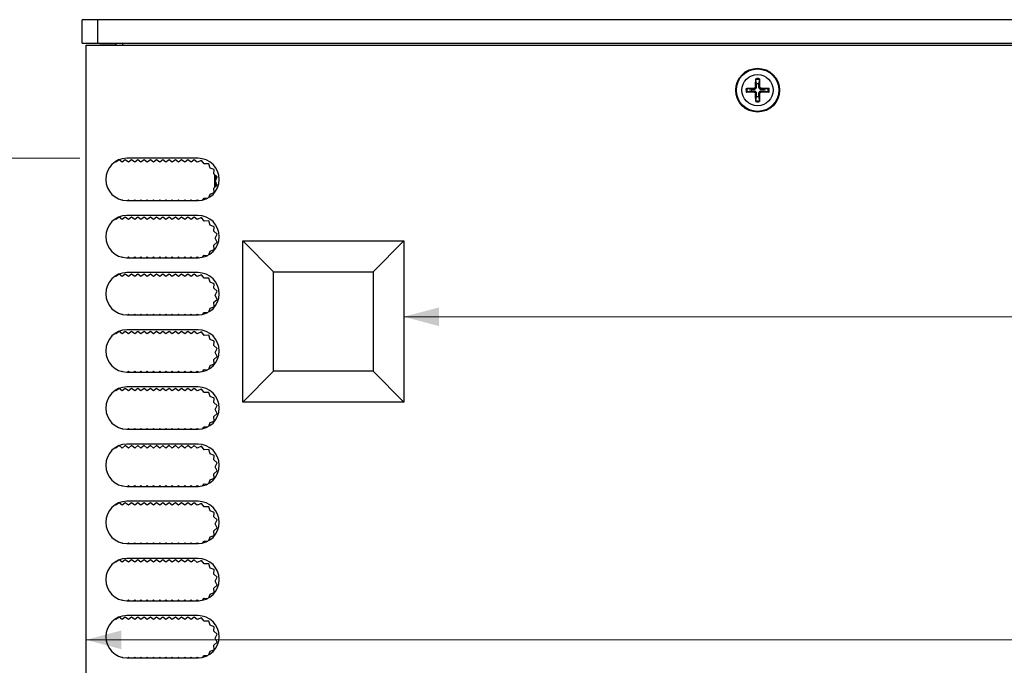
# Model space of a CAD drawing. Units: millimetres. Extents: x 5 to 292, y 5 to 205.
# Drawn here: x 54 to 75, y 45 to 59 of the extents above; entities that cross this region are included whole.
import ezdxf

# ---------------------------------------------------------------- set-up
doc = ezdxf.new("R2010")
doc.units = ezdxf.units.MM
doc.styles.add('SLDTEXTSTYLE0', font='TXT', dxfattribs={"width": 0.75})
doc.dimstyles.new('SLDDIMSTYLE0', dxfattribs={"dimtxt": 1.852083, "dimasz": 0.75, "dimexe": 0, "dimexo": 0.0625, "dimgap": 0.463021, "dimtad": 0, "dimtih": 1, "dimtoh": 1, "dimlfac": 6, "dimrnd": 1e-09, "dimzin": 12, "dimdsep": 46, "dimtxsty": 'SLDTEXTSTYLE0', "dimsah": 1, "dimcen": 0.09, "dimadec": 0, "dimazin": 3, "dimtfac": 1, "dimtofl": 0, "dimtmove": 0, "dimatfit": 3, "dimfxl": 0, "dimfrac": 2, "dimtolj": 1, "dimtzin": 12, "dimarcsym": 0})
doc.dimstyles.new('SLDDIMSTYLE1', dxfattribs={"dimtxt": 1.852083, "dimasz": 0.75, "dimexe": 0, "dimexo": 0.0625, "dimgap": 0.463021, "dimtad": 0, "dimtih": 1, "dimtoh": 1, "dimlfac": 6, "dimrnd": 1e-09, "dimzin": 4, "dimdsep": 46, "dimtxsty": 'SLDTEXTSTYLE0', "dimsah": 1, "dimcen": 0.09, "dimadec": 0, "dimazin": 1, "dimtfac": 1, "dimtofl": 0, "dimtmove": 0, "dimatfit": 3, "dimfxl": 0, "dimfrac": 2, "dimtolj": 1, "dimtzin": 12, "dimarcsym": 0})

# ---------------------------------------------------------------- blocks, each defined once
blk = doc.blocks.new('_D_25')
at = {"color": 7, "linetype": 'Continuous', "lineweight": 18}
blk.add_line((127.288, 45.632), (55.788, 45.632), dxfattribs=at)
for points in [[(55.788, 45.632), (56.538, 45.432), (56.538, 45.832)], [(127.288, 45.632), (126.538, 45.832), (126.538, 45.432)]]:
    blk.add_solid(points, dxfattribs=at)
at = {"color": 7, "linetype": 'Continuous', "lineweight": 18, "insert": (89.264, 48.02), "char_height": 1.8521, "attachment_point": 1, "style": 'SLDTEXTSTYLE0'}
blk.add_mtext('429', dxfattribs=at)
blk = doc.blocks.new('_D_29')
at = {"color": 7, "linetype": 'Continuous', "lineweight": 18}
for p, q in [((55.654, 55.882), (49.608, 55.882)), ((50.608, 55.882), (50.608, 49.93)), ((50.608, 40.382), (50.608, 46.987)), ((55.654, 40.382), (49.608, 40.382))]:
    blk.add_line(p, q, dxfattribs=at)
for points in [[(50.608, 55.882), (50.408, 55.132), (50.808, 55.132)], [(50.608, 40.382), (50.808, 41.132), (50.408, 41.132)]]:
    blk.add_solid(points, dxfattribs=at)
at = {"color": 7, "linetype": 'Continuous', "lineweight": 18, "insert": (49.239, 49.375), "char_height": 1.8521, "attachment_point": 1, "style": 'SLDTEXTSTYLE0'}
blk.add_mtext('93', dxfattribs=at)
blk = doc.blocks.new('_D_31')
at = {"color": 7, "linetype": 'Continuous', "lineweight": 18}
blk.add_line((120.521, 52.509), (62.554, 52.509), dxfattribs=at)
for points in [[(62.554, 52.509), (63.304, 52.309), (63.304, 52.709)], [(120.521, 52.509), (119.771, 52.709), (119.771, 52.309)]]:
    blk.add_solid(points, dxfattribs=at)
at = {"color": 7, "linetype": 'Continuous', "lineweight": 18, "insert": (87.555, 54.897), "char_height": 1.8521, "attachment_point": 1, "style": 'SLDTEXTSTYLE0'}
blk.add_mtext('347.80', dxfattribs=at)

msp = doc.modelspace()

# ---------------------------------------------------------------- linework, layer by layer
at = {"color": 7, "linetype": 'Continuous', "lineweight": 25}
for p, q in [((55.7043, 58.332), (55.7043, 58.832)), ((56.0377, 58.832), (55.7043, 58.832)), ((56.0377, 58.332), (56.0377, 58.832)), ((127.0377, 58.832), (56.0377, 58.832)), ((55.7043, 58.332), (56.0377, 58.332)), ((56.0377, 58.332), (127.0377, 58.332)), ((56.5627, 58.332), (56.5627, 58.2904)), ((55.7877, 20.8737), (55.7877, 58.2904)), ((55.7877, 58.2904), (127.2877, 58.2904)), ((56.021, 58.2904), (56.0793, 58.2987)), ((56.0793, 58.2987), (56.4043, 58.2987)), ((70.0646, 57.4667), (70.0494, 57.5558)), ((70.1107, 57.4667), (70.1085, 57.4078)), ((70.1259, 57.5558), (70.1107, 57.4667)), ((69.8639, 57.3703), (69.953, 57.3551)), ((69.953, 57.309), (69.8639, 57.2938)), ((70.0119, 57.3529), (70.0117, 57.3751)), ((70.0117, 57.289), (70.0119, 57.3112)), ((70.0446, 57.408), (70.0668, 57.4078)), ((70.0668, 57.2562), (70.0446, 57.2561)), ((70.0646, 57.1973), (70.0668, 57.2562)), ((70.1085, 57.4078), (70.1307, 57.408)), ((70.1307, 57.2561), (70.1085, 57.2562)), ((70.1636, 57.3751), (70.1634, 57.3529)), ((70.1634, 57.3529), (70.2224, 57.3551)), ((70.1634, 57.3112), (70.1636, 57.289)), ((70.2224, 57.3551), (70.3115, 57.3703)), ((70.3115, 57.2938), (70.2224, 57.309)), ((70.0494, 57.1082), (70.0646, 57.1973)), ((70.1107, 57.1973), (70.1259, 57.1082)), ((56.421, 55.7987), (56.4079, 55.8085)), ((56.4877, 55.8487), (56.421, 55.7987)), ((56.5543, 55.7987), (56.4877, 55.8487)), ((56.621, 55.8487), (56.5543, 55.7987)), ((56.6877, 55.7987), (56.621, 55.8487)), ((58.171, 55.882), (56.6543, 55.882)), ((56.7543, 55.8487), (56.6877, 55.7987)), ((56.821, 55.7987), (56.7543, 55.8487)), ((56.8877, 55.8487), (56.821, 55.7987)), ((56.9543, 55.7987), (56.8877, 55.8487)), ((57.021, 55.8487), (56.9543, 55.7987)), ((57.0877, 55.7987), (57.021, 55.8487)), ((57.1543, 55.8487), (57.0877, 55.7987)), ((57.221, 55.7987), (57.1543, 55.8487)), ((57.2877, 55.8487), (57.221, 55.7987)), ((57.3543, 55.7987), (57.2877, 55.8487)), ((57.421, 55.8487), (57.3543, 55.7987)), ((57.4877, 55.7987), (57.421, 55.8487)), ((57.5543, 55.8487), (57.4877, 55.7987)), ((57.621, 55.7987), (57.5543, 55.8487)), ((57.6877, 55.8487), (57.621, 55.7987)), ((57.7543, 55.7987), (57.6877, 55.8487)), ((57.821, 55.8487), (57.7543, 55.7987)), ((57.8877, 55.7987), (57.821, 55.8487)), ((57.9543, 55.8487), (57.8877, 55.7987)), ((58.021, 55.7987), (57.9543, 55.8487)), ((58.0877, 55.8487), (58.021, 55.7987)), ((58.1548, 55.7983), (58.0877, 55.8487)), ((58.242, 55.8364), (58.1548, 55.7983)), ((58.3026, 55.7631), (58.242, 55.8364)), ((58.3976, 55.766), (58.3026, 55.7631)), ((58.4265, 55.6754), (58.3976, 55.766)), ((58.5158, 55.6426), (58.4265, 55.6754)), ((58.5088, 55.5478), (58.5158, 55.6426)), ((58.5795, 55.4841), (58.5088, 55.5478)), ((58.5204, 55.5373), (58.5204, 55.26)), ((58.5377, 55.3987), (58.5795, 55.4841)), ((58.5795, 55.3133), (58.5377, 55.3987)), ((58.546, 55.5143), (58.546, 55.4157)), ((58.546, 55.3817), (58.546, 55.2831)), ((58.4265, 55.122), (58.5158, 55.1547)), ((58.5088, 55.2496), (58.5795, 55.3133)), ((58.5158, 55.1547), (58.5088, 55.2496)), ((56.5488, 54.9946), (56.5543, 54.9987)), ((56.5543, 54.9987), (56.5645, 54.9911)), ((56.6543, 54.982), (58.171, 54.982)), ((56.6654, 54.982), (56.6877, 54.9987)), ((56.6877, 54.9987), (56.7099, 54.982)), ((56.7988, 54.982), (56.821, 54.9987)), ((56.821, 54.9987), (56.8432, 54.982)), ((56.9321, 54.982), (56.9543, 54.9987)), ((56.9543, 54.9987), (56.9766, 54.982)), ((57.0654, 54.982), (57.0877, 54.9987)), ((57.0877, 54.9987), (57.1099, 54.982)), ((57.1988, 54.982), (57.221, 54.9987)), ((57.221, 54.9987), (57.2432, 54.982)), ((57.3321, 54.982), (57.3543, 54.9987)), ((57.3543, 54.9987), (57.3766, 54.982)), ((57.4654, 54.982), (57.4877, 54.9987)), ((57.4877, 54.9987), (57.5099, 54.982)), ((57.5988, 54.982), (57.621, 54.9987)), ((57.621, 54.9987), (57.6432, 54.982)), ((57.7321, 54.982), (57.7543, 54.9987)), ((57.7543, 54.9987), (57.7766, 54.982)), ((57.8654, 54.982), (57.8877, 54.9987)), ((57.8877, 54.9987), (57.9099, 54.982)), ((57.9988, 54.982), (58.021, 54.9987)), ((58.021, 54.9987), (58.0432, 54.982)), ((58.1321, 54.982), (58.1548, 54.9991)), ((58.1548, 54.9991), (58.1926, 54.9825)), ((58.2682, 54.9926), (58.3026, 55.0343)), ((58.3026, 55.0343), (58.3771, 55.032)), ((58.4023, 55.046), (58.4265, 55.122)), ((56.421, 54.582), (56.4079, 54.5919)), ((56.4877, 54.632), (56.421, 54.582)), ((56.5543, 54.582), (56.4877, 54.632)), ((56.621, 54.632), (56.5543, 54.582)), ((56.6877, 54.582), (56.621, 54.632)), ((58.171, 54.6654), (56.6543, 54.6654)), ((56.7543, 54.632), (56.6877, 54.582)), ((56.821, 54.582), (56.7543, 54.632)), ((56.8877, 54.632), (56.821, 54.582)), ((56.9543, 54.582), (56.8877, 54.632)), ((57.021, 54.632), (56.9543, 54.582)), ((57.0877, 54.582), (57.021, 54.632)), ((57.1543, 54.632), (57.0877, 54.582)), ((57.221, 54.582), (57.1543, 54.632)), ((57.2877, 54.632), (57.221, 54.582)), ((57.3543, 54.582), (57.2877, 54.632)), ((57.421, 54.632), (57.3543, 54.582)), ((57.4877, 54.582), (57.421, 54.632)), ((57.5543, 54.632), (57.4877, 54.582)), ((57.621, 54.582), (57.5543, 54.632)), ((57.6877, 54.632), (57.621, 54.582)), ((57.7543, 54.582), (57.6877, 54.632)), ((57.821, 54.632), (57.7543, 54.582)), ((57.8877, 54.582), (57.821, 54.632)), ((57.9543, 54.632), (57.8877, 54.582)), ((58.021, 54.582), (57.9543, 54.632)), ((58.0877, 54.632), (58.021, 54.582)), ((58.1548, 54.5817), (58.0877, 54.632)), ((58.242, 54.6198), (58.1548, 54.5817)), ((58.3026, 54.5465), (58.242, 54.6198)), ((58.3976, 54.5494), (58.3026, 54.5465)), ((58.4265, 54.4587), (58.3976, 54.5494)), ((58.5158, 54.426), (58.4265, 54.4587)), ((58.5088, 54.3311), (58.5158, 54.426)), ((58.5795, 54.2674), (58.5088, 54.3311)), ((58.5377, 54.182), (58.5795, 54.2674)), ((58.5795, 54.0966), (58.5377, 54.182)), ((59.7787, 53.466), (59.121, 54.1237)), ((59.121, 50.6904), (59.121, 54.1237)), ((59.121, 54.1237), (62.5543, 54.1237)), ((62.5543, 54.1237), (61.8967, 53.466)), ((62.5543, 54.1237), (62.5543, 50.6904)), ((58.4023, 53.8293), (58.4265, 53.9053)), ((58.4265, 53.9053), (58.5158, 53.9381)), ((58.5088, 54.0329), (58.5795, 54.0966)), ((58.5158, 53.9381), (58.5088, 54.0329)), ((56.5488, 53.7779), (56.5543, 53.782)), ((56.5543, 53.782), (56.5645, 53.7744)), ((56.6543, 53.7654), (58.171, 53.7654)), ((56.6654, 53.7654), (56.6877, 53.782)), ((56.6877, 53.782), (56.7099, 53.7654)), ((56.7988, 53.7654), (56.821, 53.782)), ((56.821, 53.782), (56.8432, 53.7654)), ((56.9321, 53.7654), (56.9543, 53.782)), ((56.9543, 53.782), (56.9766, 53.7654)), ((57.0654, 53.7654), (57.0877, 53.782)), ((57.0877, 53.782), (57.1099, 53.7654)), ((57.1988, 53.7654), (57.221, 53.782)), ((57.221, 53.782), (57.2432, 53.7654)), ((57.3321, 53.7654), (57.3543, 53.782)), ((57.3543, 53.782), (57.3766, 53.7654)), ((57.4654, 53.7654), (57.4877, 53.782)), ((57.4877, 53.782), (57.5099, 53.7654)), ((57.5988, 53.7654), (57.621, 53.782)), ((57.621, 53.782), (57.6432, 53.7654)), ((57.7321, 53.7654), (57.7543, 53.782)), ((57.7543, 53.782), (57.7766, 53.7654)), ((57.8654, 53.7654), (57.8877, 53.782)), ((57.8877, 53.782), (57.9099, 53.7654)), ((57.9988, 53.7654), (58.021, 53.782)), ((58.021, 53.782), (58.0432, 53.7654)), ((58.1321, 53.7654), (58.1548, 53.7824)), ((58.1548, 53.7824), (58.1926, 53.7659)), ((58.2682, 53.776), (58.3026, 53.8176)), ((58.3026, 53.8176), (58.3771, 53.8153)), ((56.421, 53.3654), (56.4079, 53.3752)), ((56.4877, 53.4154), (56.421, 53.3654)), ((56.5543, 53.3654), (56.4877, 53.4154)), ((56.621, 53.4154), (56.5543, 53.3654)), ((56.6877, 53.3654), (56.621, 53.4154)), ((58.171, 53.4487), (56.6543, 53.4487)), ((56.7543, 53.4154), (56.6877, 53.3654)), ((56.821, 53.3654), (56.7543, 53.4154)), ((56.8877, 53.4154), (56.821, 53.3654)), ((56.9543, 53.3654), (56.8877, 53.4154)), ((57.021, 53.4154), (56.9543, 53.3654)), ((57.0877, 53.3654), (57.021, 53.4154)), ((57.1543, 53.4154), (57.0877, 53.3654)), ((57.221, 53.3654), (57.1543, 53.4154)), ((57.2877, 53.4154), (57.221, 53.3654)), ((57.3543, 53.3654), (57.2877, 53.4154)), ((57.421, 53.4154), (57.3543, 53.3654)), ((57.4877, 53.3654), (57.421, 53.4154)), ((57.5543, 53.4154), (57.4877, 53.3654)), ((57.621, 53.3654), (57.5543, 53.4154)), ((57.6877, 53.4154), (57.621, 53.3654)), ((57.7543, 53.3654), (57.6877, 53.4154)), ((57.821, 53.4154), (57.7543, 53.3654)), ((57.8877, 53.3654), (57.821, 53.4154)), ((57.9543, 53.4154), (57.8877, 53.3654)), ((58.021, 53.3654), (57.9543, 53.4154)), ((58.0877, 53.4154), (58.021, 53.3654)), ((58.1548, 53.365), (58.0877, 53.4154)), ((58.242, 53.4031), (58.1548, 53.365)), ((58.3026, 53.3298), (58.242, 53.4031)), ((58.3976, 53.3327), (58.3026, 53.3298)), ((58.4265, 53.2421), (58.3976, 53.3327)), ((59.7787, 51.348), (59.7787, 53.466)), ((59.7787, 53.466), (61.8967, 53.466)), ((61.8967, 53.466), (61.8967, 51.348)), ((58.5158, 53.2093), (58.4265, 53.2421)), ((58.5088, 53.1145), (58.5158, 53.2093)), ((58.5795, 53.0508), (58.5088, 53.1145)), ((58.5088, 52.8163), (58.5795, 52.8799)), ((58.5377, 52.9654), (58.5795, 53.0508)), ((58.5795, 52.8799), (58.5377, 52.9654)), ((58.4023, 52.6127), (58.4265, 52.6887)), ((58.4265, 52.6887), (58.5158, 52.7214)), ((58.5158, 52.7214), (58.5088, 52.8163)), ((56.5488, 52.5612), (56.5543, 52.5654)), ((56.5543, 52.5654), (56.5645, 52.5578)), ((56.6543, 52.5487), (58.171, 52.5487)), ((56.6654, 52.5487), (56.6877, 52.5654)), ((56.6877, 52.5654), (56.7099, 52.5487)), ((56.7988, 52.5487), (56.821, 52.5654)), ((56.821, 52.5654), (56.8432, 52.5487)), ((56.9321, 52.5487), (56.9543, 52.5654)), ((56.9543, 52.5654), (56.9766, 52.5487)), ((57.0654, 52.5487), (57.0877, 52.5654)), ((57.0877, 52.5654), (57.1099, 52.5487)), ((57.1988, 52.5487), (57.221, 52.5654)), ((57.221, 52.5654), (57.2432, 52.5487)), ((57.3321, 52.5487), (57.3543, 52.5654)), ((57.3543, 52.5654), (57.3766, 52.5487)), ((57.4654, 52.5487), (57.4877, 52.5654)), ((57.4877, 52.5654), (57.5099, 52.5487)), ((57.5988, 52.5487), (57.621, 52.5654)), ((57.621, 52.5654), (57.6432, 52.5487)), ((57.7321, 52.5487), (57.7543, 52.5654)), ((57.7543, 52.5654), (57.7766, 52.5487)), ((57.8654, 52.5487), (57.8877, 52.5654)), ((57.8877, 52.5654), (57.9099, 52.5487)), ((57.9988, 52.5487), (58.021, 52.5654)), ((58.021, 52.5654), (58.0432, 52.5487)), ((58.1321, 52.5487), (58.1548, 52.5657)), ((58.1548, 52.5657), (58.1926, 52.5492)), ((58.2682, 52.5593), (58.3026, 52.6009)), ((58.3026, 52.6009), (58.3771, 52.5987)), ((58.171, 52.232), (56.6543, 52.232)), ((56.421, 52.1487), (56.4079, 52.1585)), ((56.4877, 52.1987), (56.421, 52.1487)), ((56.5543, 52.1487), (56.4877, 52.1987)), ((56.621, 52.1987), (56.5543, 52.1487)), ((56.6877, 52.1487), (56.621, 52.1987)), ((56.7543, 52.1987), (56.6877, 52.1487)), ((56.821, 52.1487), (56.7543, 52.1987)), ((56.8877, 52.1987), (56.821, 52.1487)), ((56.9543, 52.1487), (56.8877, 52.1987)), ((57.021, 52.1987), (56.9543, 52.1487)), ((57.0877, 52.1487), (57.021, 52.1987)), ((57.1543, 52.1987), (57.0877, 52.1487)), ((57.221, 52.1487), (57.1543, 52.1987)), ((57.2877, 52.1987), (57.221, 52.1487)), ((57.3543, 52.1487), (57.2877, 52.1987)), ((57.421, 52.1987), (57.3543, 52.1487)), ((57.4877, 52.1487), (57.421, 52.1987)), ((57.5543, 52.1987), (57.4877, 52.1487)), ((57.621, 52.1487), (57.5543, 52.1987)), ((57.6877, 52.1987), (57.621, 52.1487)), ((57.7543, 52.1487), (57.6877, 52.1987)), ((57.821, 52.1987), (57.7543, 52.1487)), ((57.8877, 52.1487), (57.821, 52.1987)), ((57.9543, 52.1987), (57.8877, 52.1487)), ((58.021, 52.1487), (57.9543, 52.1987)), ((58.0877, 52.1987), (58.021, 52.1487)), ((58.1548, 52.1483), (58.0877, 52.1987)), ((58.242, 52.1864), (58.1548, 52.1483)), ((58.3026, 52.1131), (58.242, 52.1864)), ((58.3976, 52.116), (58.3026, 52.1131)), ((58.4265, 52.0254), (58.3976, 52.116)), ((58.5158, 51.9926), (58.4265, 52.0254)), ((58.5088, 51.8978), (58.5158, 51.9926)), ((58.5795, 51.8341), (58.5088, 51.8978)), ((58.5377, 51.7487), (58.5795, 51.8341)), ((58.5088, 51.5996), (58.5795, 51.6633)), ((58.5158, 51.5047), (58.5088, 51.5996)), ((58.5795, 51.6633), (58.5377, 51.7487)), ((58.2682, 51.3426), (58.3026, 51.3843)), ((58.3026, 51.3843), (58.3771, 51.382)), ((58.4023, 51.396), (58.4265, 51.472)), ((58.4265, 51.472), (58.5158, 51.5047)), ((56.5488, 51.3446), (56.5543, 51.3487)), ((56.5543, 51.3487), (56.5645, 51.3411)), ((56.6543, 51.332), (58.171, 51.332)), ((56.6654, 51.332), (56.6877, 51.3487)), ((56.6877, 51.3487), (56.7099, 51.332)), ((56.7988, 51.332), (56.821, 51.3487)), ((56.821, 51.3487), (56.8432, 51.332)), ((56.9321, 51.332), (56.9543, 51.3487)), ((56.9543, 51.3487), (56.9766, 51.332)), ((57.0654, 51.332), (57.0877, 51.3487)), ((57.0877, 51.3487), (57.1099, 51.332)), ((57.1988, 51.332), (57.221, 51.3487)), ((57.221, 51.3487), (57.2432, 51.332)), ((57.3321, 51.332), (57.3543, 51.3487)), ((57.3543, 51.3487), (57.3766, 51.332)), ((57.4654, 51.332), (57.4877, 51.3487)), ((57.4877, 51.3487), (57.5099, 51.332)), ((57.5988, 51.332), (57.621, 51.3487)), ((57.621, 51.3487), (57.6432, 51.332)), ((57.7321, 51.332), (57.7543, 51.3487)), ((57.7543, 51.3487), (57.7766, 51.332)), ((57.8654, 51.332), (57.8877, 51.3487)), ((57.8877, 51.3487), (57.9099, 51.332)), ((57.9988, 51.332), (58.021, 51.3487)), ((58.021, 51.3487), (58.0432, 51.332)), ((58.1321, 51.332), (58.1548, 51.3491)), ((58.1548, 51.3491), (58.1926, 51.3325)), ((59.7787, 51.348), (59.121, 50.6904)), ((61.8967, 51.348), (59.7787, 51.348)), ((61.8967, 51.348), (62.5543, 50.6904)), ((56.4877, 50.982), (56.421, 50.932)), ((56.5543, 50.932), (56.4877, 50.982)), ((56.621, 50.982), (56.5543, 50.932)), ((56.6877, 50.932), (56.621, 50.982)), ((58.171, 51.0154), (56.6543, 51.0154)), ((56.7543, 50.982), (56.6877, 50.932)), ((56.821, 50.932), (56.7543, 50.982)), ((56.8877, 50.982), (56.821, 50.932)), ((56.9543, 50.932), (56.8877, 50.982)), ((57.021, 50.982), (56.9543, 50.932)), ((57.0877, 50.932), (57.021, 50.982)), ((57.1543, 50.982), (57.0877, 50.932)), ((57.221, 50.932), (57.1543, 50.982)), ((57.2877, 50.982), (57.221, 50.932)), ((57.3543, 50.932), (57.2877, 50.982)), ((57.421, 50.982), (57.3543, 50.932)), ((57.4877, 50.932), (57.421, 50.982)), ((57.5543, 50.982), (57.4877, 50.932)), ((57.621, 50.932), (57.5543, 50.982)), ((57.6877, 50.982), (57.621, 50.932)), ((57.7543, 50.932), (57.6877, 50.982)), ((57.821, 50.982), (57.7543, 50.932)), ((57.8877, 50.932), (57.821, 50.982)), ((57.9543, 50.982), (57.8877, 50.932)), ((58.021, 50.932), (57.9543, 50.982)), ((58.0877, 50.982), (58.021, 50.932)), ((58.1548, 50.9317), (58.0877, 50.982)), ((58.242, 50.9698), (58.1548, 50.9317)), ((58.3026, 50.8965), (58.242, 50.9698)), ((56.421, 50.932), (56.4079, 50.9419)), ((58.3976, 50.8993), (58.3026, 50.8965)), ((58.4265, 50.8087), (58.3976, 50.8993)), ((58.5158, 50.776), (58.4265, 50.8087)), ((58.5088, 50.6811), (58.5158, 50.776)), ((58.5795, 50.6174), (58.5088, 50.6811)), ((58.5377, 50.532), (58.5795, 50.6174)), ((62.5543, 50.6904), (59.121, 50.6904)), ((58.5088, 50.3829), (58.5795, 50.4466)), ((58.5158, 50.2881), (58.5088, 50.3829)), ((58.5795, 50.4466), (58.5377, 50.532)), ((56.5488, 50.1279), (56.5543, 50.132)), ((56.5543, 50.132), (56.5645, 50.1244)), ((56.6654, 50.1154), (56.6877, 50.132)), ((56.6877, 50.132), (56.7099, 50.1154)), ((56.7988, 50.1154), (56.821, 50.132)), ((56.821, 50.132), (56.8432, 50.1154)), ((56.9321, 50.1154), (56.9543, 50.132)), ((56.9543, 50.132), (56.9766, 50.1154)), ((57.0654, 50.1154), (57.0877, 50.132)), ((57.0877, 50.132), (57.1099, 50.1154)), ((57.1988, 50.1154), (57.221, 50.132)), ((57.221, 50.132), (57.2432, 50.1154)), ((57.3321, 50.1154), (57.3543, 50.132)), ((57.3543, 50.132), (57.3766, 50.1154)), ((57.4654, 50.1154), (57.4877, 50.132)), ((57.4877, 50.132), (57.5099, 50.1154)), ((57.5988, 50.1154), (57.621, 50.132)), ((57.621, 50.132), (57.6432, 50.1154)), ((57.7321, 50.1154), (57.7543, 50.132)), ((57.7543, 50.132), (57.7766, 50.1154)), ((57.8654, 50.1154), (57.8877, 50.132)), ((57.8877, 50.132), (57.9099, 50.1154)), ((57.9988, 50.1154), (58.021, 50.132)), ((58.021, 50.132), (58.0432, 50.1154)), ((58.1321, 50.1154), (58.1548, 50.1324)), ((58.1548, 50.1324), (58.1926, 50.1159)), ((58.2682, 50.126), (58.3026, 50.1676)), ((58.3026, 50.1676), (58.3771, 50.1653)), ((58.4023, 50.1793), (58.4265, 50.2553)), ((58.4265, 50.2553), (58.5158, 50.2881)), ((56.6543, 50.1154), (58.171, 50.1154)), ((56.421, 49.7154), (56.4079, 49.7252)), ((56.4877, 49.7654), (56.421, 49.7154)), ((56.5543, 49.7154), (56.4877, 49.7654)), ((56.621, 49.7654), (56.5543, 49.7154)), ((56.6877, 49.7154), (56.621, 49.7654)), ((58.171, 49.7987), (56.6543, 49.7987)), ((56.7543, 49.7654), (56.6877, 49.7154)), ((56.821, 49.7154), (56.7543, 49.7654)), ((56.8877, 49.7654), (56.821, 49.7154)), ((56.9543, 49.7154), (56.8877, 49.7654)), ((57.021, 49.7654), (56.9543, 49.7154)), ((57.0877, 49.7154), (57.021, 49.7654)), ((57.1543, 49.7654), (57.0877, 49.7154)), ((57.221, 49.7154), (57.1543, 49.7654)), ((57.2877, 49.7654), (57.221, 49.7154)), ((57.3543, 49.7154), (57.2877, 49.7654)), ((57.421, 49.7654), (57.3543, 49.7154)), ((57.4877, 49.7154), (57.421, 49.7654)), ((57.5543, 49.7654), (57.4877, 49.7154)), ((57.621, 49.7154), (57.5543, 49.7654)), ((57.6877, 49.7654), (57.621, 49.7154)), ((57.7543, 49.7154), (57.6877, 49.7654)), ((57.821, 49.7654), (57.7543, 49.7154)), ((57.8877, 49.7154), (57.821, 49.7654)), ((57.9543, 49.7654), (57.8877, 49.7154)), ((58.021, 49.7154), (57.9543, 49.7654)), ((58.0877, 49.7654), (58.021, 49.7154)), ((58.1548, 49.715), (58.0877, 49.7654)), ((58.242, 49.7531), (58.1548, 49.715)), ((58.3026, 49.6798), (58.242, 49.7531)), ((58.3976, 49.6827), (58.3026, 49.6798)), ((58.4265, 49.5921), (58.3976, 49.6827)), ((58.5158, 49.5593), (58.4265, 49.5921)), ((58.5088, 49.4645), (58.5158, 49.5593)), ((58.5795, 49.4008), (58.5088, 49.4645)), ((58.5377, 49.3154), (58.5795, 49.4008)), ((58.5795, 49.2299), (58.5377, 49.3154)), ((58.5088, 49.1663), (58.5795, 49.2299)), ((58.5158, 49.0714), (58.5088, 49.1663)), ((56.5488, 48.9112), (56.5543, 48.9154)), ((56.5543, 48.9154), (56.5645, 48.9078)), ((56.6543, 48.8987), (58.171, 48.8987)), ((56.6654, 48.8987), (56.6877, 48.9154)), ((56.6877, 48.9154), (56.7099, 48.8987)), ((56.7988, 48.8987), (56.821, 48.9154)), ((56.821, 48.9154), (56.8432, 48.8987)), ((56.9321, 48.8987), (56.9543, 48.9154)), ((56.9543, 48.9154), (56.9766, 48.8987)), ((57.0654, 48.8987), (57.0877, 48.9154)), ((57.0877, 48.9154), (57.1099, 48.8987)), ((57.1988, 48.8987), (57.221, 48.9154)), ((57.221, 48.9154), (57.2432, 48.8987)), ((57.3321, 48.8987), (57.3543, 48.9154)), ((57.3543, 48.9154), (57.3766, 48.8987)), ((57.4654, 48.8987), (57.4877, 48.9154)), ((57.4877, 48.9154), (57.5099, 48.8987)), ((57.5988, 48.8987), (57.621, 48.9154)), ((57.621, 48.9154), (57.6432, 48.8987)), ((57.7321, 48.8987), (57.7543, 48.9154)), ((57.7543, 48.9154), (57.7766, 48.8987)), ((57.8654, 48.8987), (57.8877, 48.9154)), ((57.8877, 48.9154), (57.9099, 48.8987)), ((57.9988, 48.8987), (58.021, 48.9154)), ((58.021, 48.9154), (58.0432, 48.8987)), ((58.1321, 48.8987), (58.1548, 48.9157)), ((58.1548, 48.9157), (58.1926, 48.8992)), ((58.2682, 48.9093), (58.3026, 48.9509)), ((58.3026, 48.9509), (58.3771, 48.9487)), ((58.4023, 48.9627), (58.4265, 49.0387)), ((58.4265, 49.0387), (58.5158, 49.0714)), ((56.421, 48.4987), (56.4079, 48.5085)), ((56.4877, 48.5487), (56.421, 48.4987)), ((56.5543, 48.4987), (56.4877, 48.5487)), ((56.621, 48.5487), (56.5543, 48.4987)), ((56.6877, 48.4987), (56.621, 48.5487)), ((58.171, 48.582), (56.6543, 48.582)), ((56.7543, 48.5487), (56.6877, 48.4987)), ((56.821, 48.4987), (56.7543, 48.5487)), ((56.8877, 48.5487), (56.821, 48.4987)), ((56.9543, 48.4987), (56.8877, 48.5487)), ((57.021, 48.5487), (56.9543, 48.4987)), ((57.0877, 48.4987), (57.021, 48.5487)), ((57.1543, 48.5487), (57.0877, 48.4987)), ((57.221, 48.4987), (57.1543, 48.5487)), ((57.2877, 48.5487), (57.221, 48.4987)), ((57.3543, 48.4987), (57.2877, 48.5487)), ((57.421, 48.5487), (57.3543, 48.4987)), ((57.4877, 48.4987), (57.421, 48.5487)), ((57.5543, 48.5487), (57.4877, 48.4987)), ((57.621, 48.4987), (57.5543, 48.5487)), ((57.6877, 48.5487), (57.621, 48.4987)), ((57.7543, 48.4987), (57.6877, 48.5487)), ((57.821, 48.5487), (57.7543, 48.4987)), ((57.8877, 48.4987), (57.821, 48.5487)), ((57.9543, 48.5487), (57.8877, 48.4987)), ((58.021, 48.4987), (57.9543, 48.5487)), ((58.0877, 48.5487), (58.021, 48.4987)), ((58.1548, 48.4983), (58.0877, 48.5487)), ((58.242, 48.5364), (58.1548, 48.4983)), ((58.3026, 48.4631), (58.242, 48.5364)), ((58.3976, 48.466), (58.3026, 48.4631)), ((58.4265, 48.3754), (58.3976, 48.466)), ((58.5158, 48.3426), (58.4265, 48.3754)), ((58.5088, 48.2478), (58.5158, 48.3426)), ((58.5795, 48.1841), (58.5088, 48.2478)), ((58.5377, 48.0987), (58.5795, 48.1841)), ((58.5795, 48.0133), (58.5377, 48.0987)), ((58.4023, 47.746), (58.4265, 47.822)), ((58.4265, 47.822), (58.5158, 47.8547)), ((58.5088, 47.9496), (58.5795, 48.0133)), ((58.5158, 47.8547), (58.5088, 47.9496)), ((56.5488, 47.6946), (56.5543, 47.6987)), ((56.5543, 47.6987), (56.5645, 47.6911)), ((56.6543, 47.682), (58.171, 47.682)), ((56.6654, 47.682), (56.6877, 47.6987)), ((56.6877, 47.6987), (56.7099, 47.682)), ((56.7988, 47.682), (56.821, 47.6987)), ((56.821, 47.6987), (56.8432, 47.682)), ((56.9321, 47.682), (56.9543, 47.6987)), ((56.9543, 47.6987), (56.9766, 47.682)), ((57.0654, 47.682), (57.0877, 47.6987)), ((57.0877, 47.6987), (57.1099, 47.682)), ((57.1988, 47.682), (57.221, 47.6987)), ((57.221, 47.6987), (57.2432, 47.682)), ((57.3321, 47.682), (57.3543, 47.6987)), ((57.3543, 47.6987), (57.3766, 47.682)), ((57.4654, 47.682), (57.4877, 47.6987)), ((57.4877, 47.6987), (57.5099, 47.682)), ((57.5988, 47.682), (57.621, 47.6987)), ((57.621, 47.6987), (57.6432, 47.682)), ((57.7321, 47.682), (57.7543, 47.6987)), ((57.7543, 47.6987), (57.7766, 47.682)), ((57.8654, 47.682), (57.8877, 47.6987)), ((57.8877, 47.6987), (57.9099, 47.682)), ((57.9988, 47.682), (58.021, 47.6987)), ((58.021, 47.6987), (58.0432, 47.682)), ((58.1321, 47.682), (58.1548, 47.6991)), ((58.1548, 47.6991), (58.1926, 47.6825)), ((58.2682, 47.6926), (58.3026, 47.7343)), ((58.3026, 47.7343), (58.3771, 47.732)), ((56.421, 47.282), (56.4079, 47.2919)), ((56.4877, 47.332), (56.421, 47.282)), ((56.5543, 47.282), (56.4877, 47.332)), ((56.621, 47.332), (56.5543, 47.282)), ((56.6877, 47.282), (56.621, 47.332)), ((58.171, 47.3654), (56.6543, 47.3654)), ((56.7543, 47.332), (56.6877, 47.282)), ((56.821, 47.282), (56.7543, 47.332)), ((56.8877, 47.332), (56.821, 47.282)), ((56.9543, 47.282), (56.8877, 47.332)), ((57.021, 47.332), (56.9543, 47.282)), ((57.0877, 47.282), (57.021, 47.332)), ((57.1543, 47.332), (57.0877, 47.282)), ((57.221, 47.282), (57.1543, 47.332)), ((57.2877, 47.332), (57.221, 47.282)), ((57.3543, 47.282), (57.2877, 47.332)), ((57.421, 47.332), (57.3543, 47.282)), ((57.4877, 47.282), (57.421, 47.332)), ((57.5543, 47.332), (57.4877, 47.282)), ((57.621, 47.282), (57.5543, 47.332)), ((57.6877, 47.332), (57.621, 47.282)), ((57.7543, 47.282), (57.6877, 47.332)), ((57.821, 47.332), (57.7543, 47.282)), ((57.8877, 47.282), (57.821, 47.332)), ((57.9543, 47.332), (57.8877, 47.282)), ((58.021, 47.282), (57.9543, 47.332)), ((58.0877, 47.332), (58.021, 47.282)), ((58.1548, 47.2817), (58.0877, 47.332)), ((58.242, 47.3198), (58.1548, 47.2817)), ((58.3026, 47.2465), (58.242, 47.3198)), ((58.3976, 47.2493), (58.3026, 47.2465)), ((58.4265, 47.1587), (58.3976, 47.2493)), ((58.5158, 47.126), (58.4265, 47.1587)), ((58.5088, 47.0311), (58.5158, 47.126)), ((58.5795, 46.9674), (58.5088, 47.0311)), ((58.5088, 46.7329), (58.5795, 46.7966)), ((58.5377, 46.882), (58.5795, 46.9674)), ((58.5795, 46.7966), (58.5377, 46.882)), ((58.4023, 46.5293), (58.4265, 46.6053)), ((58.4265, 46.6053), (58.5158, 46.6381)), ((58.5158, 46.6381), (58.5088, 46.7329)), ((56.5488, 46.4779), (56.5543, 46.482)), ((56.5543, 46.482), (56.5645, 46.4744)), ((56.6543, 46.4654), (58.171, 46.4654)), ((56.6654, 46.4654), (56.6877, 46.482)), ((56.6877, 46.482), (56.7099, 46.4654)), ((56.7988, 46.4654), (56.821, 46.482)), ((56.821, 46.482), (56.8432, 46.4654)), ((56.9321, 46.4654), (56.9543, 46.482)), ((56.9543, 46.482), (56.9766, 46.4654)), ((57.0654, 46.4654), (57.0877, 46.482)), ((57.0877, 46.482), (57.1099, 46.4654)), ((57.1988, 46.4654), (57.221, 46.482)), ((57.221, 46.482), (57.2432, 46.4654)), ((57.3321, 46.4654), (57.3543, 46.482)), ((57.3543, 46.482), (57.3766, 46.4654)), ((57.4654, 46.4654), (57.4877, 46.482)), ((57.4877, 46.482), (57.5099, 46.4654)), ((57.5988, 46.4654), (57.621, 46.482)), ((57.621, 46.482), (57.6432, 46.4654)), ((57.7321, 46.4654), (57.7543, 46.482)), ((57.7543, 46.482), (57.7766, 46.4654)), ((57.8654, 46.4654), (57.8877, 46.482)), ((57.8877, 46.482), (57.9099, 46.4654)), ((57.9988, 46.4654), (58.021, 46.482)), ((58.021, 46.482), (58.0432, 46.4654)), ((58.1321, 46.4654), (58.1548, 46.4824)), ((58.1548, 46.4824), (58.1926, 46.4659)), ((58.2682, 46.476), (58.3026, 46.5176)), ((58.3026, 46.5176), (58.3771, 46.5153)), ((58.171, 46.1487), (56.6543, 46.1487)), ((56.421, 46.0654), (56.4079, 46.0752)), ((56.4877, 46.1154), (56.421, 46.0654)), ((56.5543, 46.0654), (56.4877, 46.1154)), ((56.621, 46.1154), (56.5543, 46.0654)), ((56.6877, 46.0654), (56.621, 46.1154)), ((56.7543, 46.1154), (56.6877, 46.0654)), ((56.821, 46.0654), (56.7543, 46.1154)), ((56.8877, 46.1154), (56.821, 46.0654)), ((56.9543, 46.0654), (56.8877, 46.1154)), ((57.021, 46.1154), (56.9543, 46.0654)), ((57.0877, 46.0654), (57.021, 46.1154)), ((57.1543, 46.1154), (57.0877, 46.0654)), ((57.221, 46.0654), (57.1543, 46.1154)), ((57.2877, 46.1154), (57.221, 46.0654)), ((57.3543, 46.0654), (57.2877, 46.1154)), ((57.421, 46.1154), (57.3543, 46.0654)), ((57.4877, 46.0654), (57.421, 46.1154)), ((57.5543, 46.1154), (57.4877, 46.0654)), ((57.621, 46.0654), (57.5543, 46.1154)), ((57.6877, 46.1154), (57.621, 46.0654)), ((57.7543, 46.0654), (57.6877, 46.1154)), ((57.821, 46.1154), (57.7543, 46.0654)), ((57.8877, 46.0654), (57.821, 46.1154)), ((57.9543, 46.1154), (57.8877, 46.0654)), ((58.021, 46.0654), (57.9543, 46.1154)), ((58.0877, 46.1154), (58.021, 46.0654)), ((58.1548, 46.065), (58.0877, 46.1154)), ((58.242, 46.1031), (58.1548, 46.065)), ((58.3026, 46.0298), (58.242, 46.1031)), ((58.3976, 46.0327), (58.3026, 46.0298)), ((58.4265, 45.9421), (58.3976, 46.0327)), ((58.5158, 45.9093), (58.4265, 45.9421)), ((58.5088, 45.8145), (58.5158, 45.9093)), ((58.5795, 45.7508), (58.5088, 45.8145)), ((58.5377, 45.6654), (58.5795, 45.7508)), ((58.5088, 45.5163), (58.5795, 45.5799)), ((58.5158, 45.4214), (58.5088, 45.5163)), ((58.5795, 45.5799), (58.5377, 45.6654)), ((58.2682, 45.2593), (58.3026, 45.3009)), ((58.3026, 45.3009), (58.3771, 45.2987)), ((58.4023, 45.3127), (58.4265, 45.3886)), ((58.4265, 45.3886), (58.5158, 45.4214)), ((56.5488, 45.2612), (56.5543, 45.2654)), ((56.5543, 45.2654), (56.5645, 45.2578)), ((56.6543, 45.2487), (58.171, 45.2487)), ((56.6654, 45.2487), (56.6877, 45.2654)), ((56.6877, 45.2654), (56.7099, 45.2487)), ((56.7988, 45.2487), (56.821, 45.2654)), ((56.821, 45.2654), (56.8432, 45.2487)), ((56.9321, 45.2487), (56.9543, 45.2654)), ((56.9543, 45.2654), (56.9766, 45.2487)), ((57.0654, 45.2487), (57.0877, 45.2654)), ((57.0877, 45.2654), (57.1099, 45.2487)), ((57.1988, 45.2487), (57.221, 45.2654)), ((57.221, 45.2654), (57.2432, 45.2487)), ((57.3321, 45.2487), (57.3543, 45.2654)), ((57.3543, 45.2654), (57.3766, 45.2487)), ((57.4654, 45.2487), (57.4877, 45.2654)), ((57.4877, 45.2654), (57.5099, 45.2487)), ((57.5988, 45.2487), (57.621, 45.2654)), ((57.621, 45.2654), (57.6432, 45.2487)), ((57.7321, 45.2487), (57.7543, 45.2654)), ((57.7543, 45.2654), (57.7766, 45.2487)), ((57.8654, 45.2487), (57.8877, 45.2654)), ((57.8877, 45.2654), (57.9099, 45.2487)), ((57.9988, 45.2487), (58.021, 45.2654)), ((58.021, 45.2654), (58.0432, 45.2487)), ((58.1321, 45.2487), (58.1548, 45.2657)), ((58.1548, 45.2657), (58.1926, 45.2492))]:
    msp.add_line(p, q, dxfattribs=at)
for radius in [0.4667, 0.4523, 0.3329]:
    msp.add_circle((70.0877, 57.332), radius, dxfattribs=at)
for centre, radius, start, end in [((56.4043, 58.2154), 0.0833, 64.15807, 90), ((70.0877, 57.332), 0.2471, 80.96047, 99.03953), ((70.0877, 57.332), 0.227, 80.30532, 99.69468), ((70.0877, 57.332), 0.1367, 80.27831, 99.72169), ((70.0877, 57.332), 0.2471, 170.96047, 189.03953), ((70.0877, 57.332), 0.227, 170.30532, 189.69468), ((70.0877, 57.332), 0.1367, 170.27831, 189.72169), ((70.0877, 57.332), 0.1367, 350.27831, 9.72169), ((70.0877, 57.332), 0.227, 350.30532, 9.69468), ((70.0877, 57.332), 0.2471, 350.96047, 9.03953), ((70.0877, 57.332), 0.2471, 260.96047, 279.03953), ((70.0877, 57.332), 0.227, 260.30532, 279.69468), ((70.0877, 57.332), 0.1367, 260.27831, 279.72169), ((56.6543, 55.432), 0.45, 90, 270), ((58.171, 55.432), 0.45, 270, 90), ((56.6543, 54.2154), 0.45, 90, 270), ((58.171, 54.2154), 0.45, 270, 90), ((56.6543, 52.9987), 0.45, 90, 270), ((58.171, 52.9987), 0.45, 270, 90), ((56.6543, 51.782), 0.45, 90, 270), ((58.171, 51.782), 0.45, 270, 90), ((56.6543, 50.5654), 0.45, 90, 270), ((58.171, 50.5654), 0.45, 270, 90), ((56.6543, 49.3487), 0.45, 90, 270), ((58.171, 49.3487), 0.45, 270, 90), ((56.6543, 48.132), 0.45, 90, 270), ((58.171, 48.132), 0.45, 270, 90), ((56.6543, 46.9154), 0.45, 90, 270), ((58.171, 46.9154), 0.45, 270, 90), ((56.6543, 45.6987), 0.45, 90, 270), ((58.171, 45.6987), 0.45, 270, 90)]:
    msp.add_arc(centre, radius, start, end, dxfattribs=at)
for points, knots in [([(70.0446, 57.408), (70.0449, 57.4221), (70.0454, 57.4504), (70.0463, 57.4926), (70.0475, 57.5346), (70.0484, 57.5622), (70.0488, 57.5761)], [0, 0, 0, 0, 0.2483384, 0.497339, 0.7483278, 1, 1, 1, 1]), ([(70.0488, 57.5761), (70.0488, 57.5741), (70.0487, 57.5703), (70.0488, 57.5645), (70.049, 57.5596), (70.0493, 57.5569), (70.0494, 57.556), (70.0494, 57.5558)], [0, 0, 0, 0, 0.24367602, 0.48741015, 0.72860547, 0.96555002, 1, 1, 1, 1]), ([(70.0668, 57.4078), (70.0665, 57.4176), (70.0659, 57.4324), (70.0652, 57.452), (70.0648, 57.4618), (70.0646, 57.4667)], [0, 0, 0, 0, 0.4999957, 0.7499986, 1, 1, 1, 1]), ([(70.1265, 57.5761), (70.1265, 57.5741), (70.1266, 57.5703), (70.1266, 57.5645), (70.1263, 57.5596), (70.1261, 57.5569), (70.1259, 57.556), (70.1259, 57.5558)], [0, 0, 0, 0, 0.2436732, 0.4874054, 0.7285998, 0.9655501, 1, 1, 1, 1]), ([(70.1265, 57.5761), (70.1269, 57.5624), (70.1278, 57.5351), (70.129, 57.4933), (70.13, 57.4509), (70.1304, 57.4223), (70.1307, 57.408)], [0, 0, 0, 0, 0.2483455, 0.4973441, 0.7483359, 1, 1, 1, 1]), ([(69.8436, 57.3709), (69.8573, 57.3713), (69.8846, 57.3722), (69.9264, 57.3733), (69.9688, 57.3743), (69.9974, 57.3748), (70.0117, 57.3751)], [0, 0, 0, 0, 0.2483527, 0.4973514, 0.7483359, 1, 1, 1, 1]), ([(69.8436, 57.3709), (69.8455, 57.3709), (69.8494, 57.371), (69.8552, 57.3709), (69.8601, 57.3707), (69.8628, 57.3704), (69.8637, 57.3703), (69.8639, 57.3703)], [0, 0, 0, 0, 0.2436702, 0.4873479, 0.7285829, 0.9655228, 1, 1, 1, 1]), ([(69.8436, 57.2932), (69.8455, 57.2932), (69.8494, 57.2931), (69.8552, 57.2931), (69.8601, 57.2934), (69.8628, 57.2936), (69.8637, 57.2938), (69.8639, 57.2938)], [0, 0, 0, 0, 0.2436703, 0.4873482, 0.7285833, 0.9655266, 1, 1, 1, 1]), ([(70.0117, 57.289), (69.9976, 57.2892), (69.9693, 57.2897), (69.9271, 57.2907), (69.8851, 57.2918), (69.8575, 57.2927), (69.8436, 57.2932)], [0, 0, 0, 0, 0.2483313, 0.4973392, 0.7483207, 1, 1, 1, 1]), ([(69.953, 57.3551), (69.9579, 57.3549), (69.9677, 57.3545), (69.9824, 57.354), (69.9971, 57.3534), (70.007, 57.3531), (70.0119, 57.3529)], [0, 0, 0, 0, 0.2500133, 0.5000106, 0.7500049, 1, 1, 1, 1]), ([(70.0119, 57.3112), (70.0021, 57.3108), (69.9873, 57.3103), (69.9677, 57.3095), (69.9579, 57.3091), (69.953, 57.309)], [0, 0, 0, 0, 0.4999877, 0.7499857, 1, 1, 1, 1]), ([(70.0446, 57.408), (70.0442, 57.4042), (70.0434, 57.3968), (70.0375, 57.3869), (70.0289, 57.3794), (70.0198, 57.3757), (70.0139, 57.3752), (70.0117, 57.3751)], [0, 0, 0, 0, 0.2184341, 0.4368888, 0.654271, 0.8712744, 1, 1, 1, 1]), ([(70.0117, 57.289), (70.0154, 57.2886), (70.0229, 57.2877), (70.0328, 57.2818), (70.0403, 57.2733), (70.044, 57.2642), (70.0445, 57.2583), (70.0446, 57.2561)], [0, 0, 0, 0, 0.2184302, 0.4369184, 0.6542852, 0.8712981, 1, 1, 1, 1]), ([(70.0119, 57.3529), (70.0182, 57.3532), (70.029, 57.3539), (70.0429, 57.3606), (70.0531, 57.3691), (70.0612, 57.3803), (70.0663, 57.3935), (70.0667, 57.4032), (70.0668, 57.4078)], [0, 0, 0, 0, 0.2281745, 0.3865205, 0.5183093, 0.6501435, 0.8314924, 1, 1, 1, 1]), ([(70.0668, 57.2562), (70.0665, 57.2626), (70.0658, 57.2733), (70.0591, 57.2873), (70.0506, 57.2975), (70.0394, 57.3055), (70.0262, 57.3107), (70.0165, 57.311), (70.0119, 57.3112)], [0, 0, 0, 0, 0.2281762, 0.3865355, 0.5183177, 0.6501538, 0.8315008, 1, 1, 1, 1]), ([(70.0488, 57.088), (70.0484, 57.1016), (70.0475, 57.129), (70.0463, 57.1708), (70.0454, 57.2132), (70.0449, 57.2418), (70.0446, 57.2561)], [0, 0, 0, 0, 0.2483459, 0.4973445, 0.748336, 1, 1, 1, 1]), ([(70.1085, 57.4078), (70.1089, 57.4015), (70.1095, 57.3907), (70.1163, 57.3768), (70.1247, 57.3666), (70.1359, 57.3585), (70.1491, 57.3534), (70.1588, 57.353), (70.1634, 57.3529)], [0, 0, 0, 0, 0.22819053, 0.38653811, 0.51831975, 0.65015524, 0.83150156, 1, 1, 1, 1]), ([(70.1634, 57.3112), (70.1571, 57.3108), (70.1464, 57.3102), (70.1324, 57.3034), (70.1222, 57.295), (70.1142, 57.2838), (70.109, 57.2706), (70.1087, 57.2609), (70.1085, 57.2562)], [0, 0, 0, 0, 0.2281788, 0.3865277, 0.5183191, 0.6501557, 0.831499, 1, 1, 1, 1]), ([(70.1085, 57.2562), (70.1089, 57.2464), (70.1094, 57.2317), (70.1102, 57.212), (70.1106, 57.2022), (70.1107, 57.1973)], [0, 0, 0, 0, 0.5000046, 0.7500018, 1, 1, 1, 1]), ([(70.1307, 57.2561), (70.1305, 57.2419), (70.13, 57.2136), (70.129, 57.1715), (70.1279, 57.1294), (70.1269, 57.1018), (70.1265, 57.088)], [0, 0, 0, 0, 0.2483386, 0.4973394, 0.7483277, 1, 1, 1, 1]), ([(70.1636, 57.3751), (70.1599, 57.3755), (70.1524, 57.3763), (70.1425, 57.3822), (70.1351, 57.3908), (70.1313, 57.3999), (70.1309, 57.4058), (70.1307, 57.408)], [0, 0, 0, 0, 0.2184363, 0.4368887, 0.6542934, 0.8712945, 1, 1, 1, 1]), ([(70.1307, 57.2561), (70.1311, 57.2598), (70.132, 57.2673), (70.1379, 57.2772), (70.1464, 57.2846), (70.1555, 57.2884), (70.1614, 57.2888), (70.1636, 57.289)], [0, 0, 0, 0, 0.2184317, 0.436917, 0.6543056, 0.8712706, 1, 1, 1, 1]), ([(70.2224, 57.309), (70.2175, 57.3091), (70.2076, 57.3095), (70.1929, 57.3101), (70.1782, 57.3106), (70.1684, 57.311), (70.1634, 57.3112)], [0, 0, 0, 0, 0.2499803, 0.4999776, 0.7499718, 1, 1, 1, 1]), ([(70.1636, 57.3751), (70.1778, 57.3748), (70.206, 57.3743), (70.2482, 57.3734), (70.2903, 57.3722), (70.3179, 57.3713), (70.3317, 57.3709)], [0, 0, 0, 0, 0.2483457, 0.4973392, 0.7483348, 1, 1, 1, 1]), ([(70.3317, 57.2932), (70.3181, 57.2928), (70.2907, 57.2918), (70.2489, 57.2907), (70.2065, 57.2897), (70.1779, 57.2892), (70.1636, 57.289)], [0, 0, 0, 0, 0.24833871, 0.49733728, 0.748336, 1, 1, 1, 1]), ([(70.3317, 57.3709), (70.3298, 57.3709), (70.326, 57.371), (70.3202, 57.3709), (70.3152, 57.3707), (70.3126, 57.3704), (70.3116, 57.3703), (70.3115, 57.3703)], [0, 0, 0, 0, 0.2436819, 0.4873714, 0.728618, 0.9655693, 1, 1, 1, 1]), ([(70.3115, 57.2938), (70.3125, 57.2937), (70.3144, 57.2934), (70.3192, 57.2932), (70.3247, 57.2931), (70.329, 57.2931), (70.3313, 57.2932), (70.3317, 57.2932)], [0, 0, 0, 0, 0.2339805, 0.4679034, 0.7039362, 0.9439934, 1, 1, 1, 1]), ([(70.0488, 57.088), (70.0488, 57.0899), (70.0487, 57.0937), (70.0488, 57.0995), (70.049, 57.1045), (70.0493, 57.1071), (70.0494, 57.1081), (70.0494, 57.1082)], [0, 0, 0, 0, 0.24367602, 0.48741015, 0.72860547, 0.96555002, 1, 1, 1, 1]), ([(70.1265, 57.088), (70.1265, 57.0899), (70.1266, 57.0937), (70.1266, 57.0995), (70.1263, 57.1045), (70.1261, 57.1071), (70.1259, 57.1081), (70.1259, 57.1082)], [0, 0, 0, 0, 0.2436732, 0.4874054, 0.7285998, 0.9655501, 1, 1, 1, 1])]:
    msp.add_open_spline(points, degree=3, knots=knots, dxfattribs=at)

# ---------------------------------------------------------------- dimensions: what is measured, and where the dimension line sits
at = {"color": 7, "linetype": 'Continuous', "lineweight": 18}
for base, p1, p2, dimstyle, picture, middle in [((55.7877, 47.1035), (127.2877, 58.2904), (55.7877, 58.2904), 'SLDDIMSTYLE0', '_D_25', (91.317, 47.1035)), ((62.5543, 53.9807), (120.521, 54.1237), (62.5543, 54.1237), 'SLDDIMSTYLE1', '_D_31', (91.317, 53.9807))]:
    dim = msp.add_linear_dim(base=base, p1=p1, p2=p2, dimstyle=dimstyle, dxfattribs=at)
    dim.commit()
    dim.dimension.update_dxf_attribs({"geometry": picture, "text_midpoint": middle, "dimtype": 160})
dim = msp.add_linear_dim(base=(50.6076, 40.382), p1=(56.6543, 55.882), p2=(56.6543, 40.382), angle=90, dimstyle='SLDDIMSTYLE0', dxfattribs=at)
dim.commit()
dim.dimension.update_dxf_attribs({"geometry": '_D_29', "text_midpoint": (50.6076, 48.4585), "dimtype": 160})

doc.saveas('drawing.dxf')
